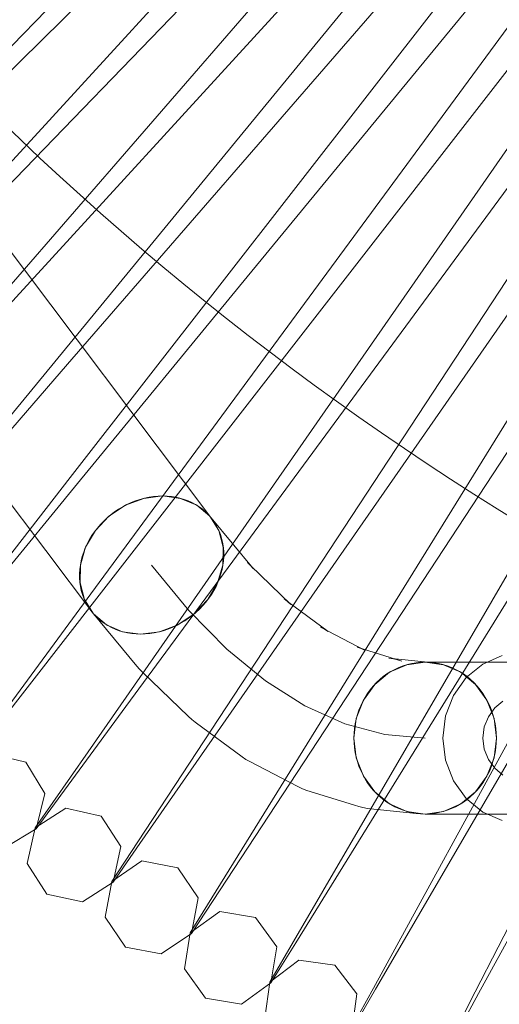
# Model space of a CAD drawing. Units: millimetres. Extents: x -1522 to 4136, y -880 to 9142.
# Drawn here: x 1992 to 2043, y 3897 to 4001 of the extents above; entities that cross this region are included whole.
import ezdxf

# ---------------------------------------------------------------- set-up
doc = ezdxf.new("R2010")
doc.units = ezdxf.units.MM

msp = doc.modelspace()

# ---------------------------------------------------------------- linework, layer by layer
at = {"linetype": 'ByBlock', "lineweight": 5}
for p, q in [((2012.48, 3948.34), (1821.23, 4202.32)), ((2000.23, 3938.05), (1808.98, 4192.04)), ((1984.83, 3988.73), (2027.52, 4030.62)), ((1989.89, 3983.83), (2030.29, 4027.94)), ((1990.97, 3982.82), (2032.53, 4025.84)), ((1996.17, 3978.06), (2035.37, 4023.24)), ((2037.66, 4021.19), (1974.15, 3951.84)), ((2040.57, 4018.67), (1985.54, 3951.71)), ((2042.92, 4016.68), (1997.51, 3964.35)), ((2045.89, 4014.24), (1997.79, 3952.41)), ((2048.29, 4012.32), (2028.19, 3987.85)), ((2003.33, 4010.01), (1990.46, 3996.69)), ((2051.33, 4009.96), (2021.58, 3969.53)), ((2053.78, 4008.1), (2000.57, 3939.7)), ((2056.88, 4005.82), (1999.66, 3923.54)), ((2059.39, 4004.03), (2003.65, 3928.29)), ((2059.82, 3997.68), (2004.9, 3914.03)), ((2059.51, 3992.08), (2005.12, 3913.88)), ((2082.82, 3989.29), (2029.95, 3898.52)), ((2028.19, 3987.85), (2016.43, 3973.55)), ((2086.19, 3987.44), (2040.45, 3898.26)), ((2088.91, 3986), (2040.8, 3898.07)), ((1996.17, 3978.06), (1973.73, 3952.21)), ((2056.03, 3978.16), (2010.42, 3904.46)), ((2058.1, 3976.84), (2010.54, 3904.39)), ((2016.43, 3973.55), (1998.56, 3951.8)), ((2021.58, 3969.53), (1999.96, 3940.15)), ((1997.51, 3964.35), (1986.12, 3951.22)), ((1997.79, 3952.41), (1978.35, 3927.42)), ((1998.56, 3951.8), (1978.45, 3927.34)), ((2048.92, 3950.95), (2021.31, 3903.56)), ((2005.53, 3950.22), (2003.6, 3949.49)), ((2004.67, 3949.96), (2004.2, 3949.77)), ((2005.13, 3950.11), (2004.67, 3949.96)), ((2005.61, 3950.24), (2005.13, 3950.11)), ((2007.51, 3950.47), (2005.53, 3950.22)), ((2006.08, 3950.34), (2005.61, 3950.24)), ((2006.56, 3950.41), (2006.08, 3950.34)), ((2007.04, 3950.45), (2006.56, 3950.41)), ((2007.51, 3950.47), (2007.04, 3950.45)), ((2007.98, 3950.45), (2007.51, 3950.47)), ((2009.41, 3950.22), (2007.51, 3950.47)), ((2008.44, 3950.41), (2007.98, 3950.45)), ((2008.9, 3950.34), (2008.44, 3950.41)), ((2009.34, 3950.24), (2008.9, 3950.34)), ((2009.77, 3950.11), (2009.34, 3950.24)), ((2011.11, 3949.49), (2009.41, 3950.22)), ((2010.19, 3949.96), (2009.77, 3950.11)), ((2010.6, 3949.77), (2010.19, 3949.96)), ((2050.4, 3950.06), (2021.54, 3903.42)), ((2003.6, 3949.49), (2001.86, 3948.34)), ((2002.88, 3949.08), (2002.46, 3948.8)), ((2003.31, 3949.33), (2002.88, 3949.08)), ((2003.75, 3949.57), (2003.31, 3949.33)), ((2004.2, 3949.77), (2003.75, 3949.57)), ((2010.98, 3949.57), (2010.6, 3949.77)), ((2011.35, 3949.33), (2010.98, 3949.57)), ((2012.48, 3948.34), (2011.11, 3949.49)), ((2011.7, 3949.08), (2011.35, 3949.33)), ((2012.03, 3948.8), (2011.7, 3949.08)), ((2001.86, 3948.34), (2000.43, 3946.83)), ((2001.31, 3947.83), (2000.96, 3947.47)), ((2001.67, 3948.17), (2001.31, 3947.83)), ((2002.06, 3948.5), (2001.67, 3948.17)), ((2002.46, 3948.8), (2002.06, 3948.5)), ((2012.34, 3948.5), (2012.03, 3948.8)), ((2012.62, 3948.17), (2012.34, 3948.5)), ((2013.43, 3946.83), (2012.48, 3948.34)), ((2012.62, 3948.17), (2017.07, 3942.82)), ((2012.88, 3947.83), (2012.62, 3948.17)), ((2013.11, 3947.47), (2012.88, 3947.83)), ((2000.43, 3946.83), (1999.4, 3945.08)), ((2000.64, 3947.09), (2000.33, 3946.7)), ((2000.96, 3947.47), (2000.64, 3947.09)), ((2013.31, 3947.09), (2013.11, 3947.47)), ((2013.49, 3946.7), (2013.31, 3947.09)), ((2013.91, 3945.08), (2013.43, 3946.83)), ((2056.05, 3946.77), (2029.72, 3898.65)), ((1999.8, 3945.87), (1999.57, 3945.44)), ((2000.05, 3946.29), (1999.8, 3945.87)), ((2000.33, 3946.7), (2000.05, 3946.29)), ((2013.64, 3946.29), (2013.49, 3946.7)), ((2013.76, 3945.87), (2013.64, 3946.29)), ((2013.85, 3945.44), (2013.76, 3945.87)), ((1999.4, 3945.08), (1998.85, 3943.2)), ((1999.37, 3945), (1999.2, 3944.56)), ((1999.57, 3945.44), (1999.37, 3945)), ((2013.92, 3945), (2013.85, 3945.44)), ((2013.86, 3943.2), (2013.91, 3945.08)), ((2013.95, 3944.56), (2013.92, 3945)), ((1998.94, 3943.65), (1998.85, 3943.2)), ((1999.05, 3944.11), (1998.94, 3943.65)), ((1999.2, 3944.56), (1999.05, 3944.11)), ((2013.86, 3943.2), (2013.92, 3943.65)), ((2013.92, 3943.65), (2013.95, 3944.11)), ((2013.95, 3944.11), (2013.95, 3944.56)), ((1998.79, 3942.74), (1998.76, 3942.28)), ((1998.85, 3943.2), (1998.79, 3942.74)), ((1998.85, 3943.2), (1998.81, 3941.31)), ((2006.36, 3943.2), (2010.27, 3938.42)), ((2013.31, 3941.31), (2013.86, 3943.2)), ((2013.66, 3942.28), (2013.78, 3942.74)), ((2013.78, 3942.74), (2013.86, 3943.2)), ((2016.78, 3943.15), (2016.46, 3943.46)), ((2016.78, 3943.16), (2021.02, 3939.05)), ((2017.07, 3942.82), (2016.78, 3943.15)), ((1998.76, 3942.28), (1998.77, 3941.83)), ((1998.77, 3941.83), (1998.8, 3941.39)), ((2013.34, 3941.39), (2013.52, 3941.83)), ((2013.52, 3941.83), (2013.66, 3942.28)), ((1998.8, 3941.39), (1998.86, 3940.95)), ((1998.81, 3941.31), (1999.28, 3939.56)), ((1998.86, 3940.95), (1998.95, 3940.52)), ((1998.95, 3940.52), (1999.07, 3940.1)), ((2012.28, 3939.56), (2013.31, 3941.31)), ((2012.66, 3940.1), (2012.91, 3940.52)), ((2012.91, 3940.52), (2013.14, 3940.95)), ((2013.14, 3940.95), (2013.34, 3941.39)), ((1999.96, 3940.15), (1989.07, 3925.36)), ((2000.57, 3939.7), (1989.29, 3925.2)), ((1999.07, 3940.1), (1999.22, 3939.69)), ((1999.22, 3939.69), (1999.4, 3939.3)), ((1999.28, 3939.56), (2000.23, 3938.05)), ((2010.85, 3938.05), (2012.28, 3939.56)), ((2012.08, 3939.3), (2012.38, 3939.69)), ((2012.38, 3939.69), (2012.66, 3940.1)), ((2020.67, 3939.35), (2020.31, 3939.62)), ((1999.4, 3939.3), (1999.61, 3938.92)), ((1999.61, 3938.92), (1999.84, 3938.56)), ((1999.84, 3938.56), (2000.1, 3938.22)), ((2011.04, 3938.22), (2011.41, 3938.56)), ((2011.41, 3938.56), (2011.75, 3938.92)), ((2011.75, 3938.92), (2012.08, 3939.3)), ((2020.67, 3939.35), (2024.95, 3936.18)), ((2021.02, 3939.05), (2020.67, 3939.35)), ((2000.1, 3938.22), (2004.79, 3932.56)), ((2000.1, 3938.22), (2000.38, 3937.89)), ((2000.23, 3938.05), (2001.61, 3936.9)), ((2000.38, 3937.89), (2000.68, 3937.59)), ((2000.68, 3937.59), (2001.01, 3937.31)), ((2009.11, 3936.9), (2010.85, 3938.05)), ((2009.84, 3937.31), (2010.25, 3937.59)), ((2010.25, 3937.59), (2010.66, 3937.89)), ((2010.27, 3938.42), (2014.27, 3934.34)), ((2010.66, 3937.89), (2011.04, 3938.22)), ((2001.01, 3937.31), (2001.36, 3937.06)), ((2001.36, 3937.06), (2001.73, 3936.82)), ((2001.61, 3936.9), (2003.3, 3936.17)), ((2001.73, 3936.82), (2002.12, 3936.62)), ((2002.12, 3936.62), (2002.52, 3936.43)), ((2002.52, 3936.43), (2002.94, 3936.28)), ((2007.19, 3936.17), (2009.11, 3936.9)), ((2007.58, 3936.28), (2008.05, 3936.43)), ((2008.05, 3936.43), (2008.51, 3936.62)), ((2008.51, 3936.62), (2008.96, 3936.82)), ((2008.96, 3936.82), (2009.41, 3937.06)), ((2009.41, 3937.06), (2009.84, 3937.31)), ((2024.16, 3936.65), (2028.85, 3934.19)), ((2024.56, 3936.43), (2024.16, 3936.65)), ((2024.95, 3936.18), (2024.56, 3936.43)), ((2002.94, 3936.28), (2003.37, 3936.15)), ((2003.3, 3936.17), (2005.2, 3935.92)), ((2003.37, 3936.15), (2003.82, 3936.05)), ((2003.82, 3936.05), (2004.27, 3935.98)), ((2004.27, 3935.98), (2004.74, 3935.94)), ((2004.74, 3935.94), (2005.2, 3935.92)), ((2005.2, 3935.92), (2007.19, 3936.17)), ((2005.2, 3935.92), (2005.68, 3935.94)), ((2005.68, 3935.94), (2006.15, 3935.98)), ((2006.15, 3935.98), (2006.63, 3936.05)), ((2006.63, 3936.05), (2007.11, 3936.15)), ((2007.11, 3936.15), (2007.58, 3936.28)), ((2014.27, 3934.34), (2018.36, 3930.99)), ((2028, 3934.56), (2032.73, 3933.08)), ((2028.43, 3934.39), (2028, 3934.56)), ((2028.85, 3934.19), (2028.43, 3934.39)), ((2031.36, 3933.4), (2036.12, 3932.91)), ((2031.83, 3933.33), (2031.36, 3933.4)), ((2032.28, 3933.22), (2031.83, 3933.33)), ((2041.26, 3932.77), (2043.3, 3933.67)), ((2004.79, 3932.56), (2005.08, 3932.23)), ((2005.08, 3932.23), (2005.4, 3931.92)), ((2033.23, 3932.7), (2031.42, 3931.9)), ((2032.41, 3932.41), (2031.98, 3932.21)), ((2032.85, 3932.58), (2032.41, 3932.41)), ((2033.31, 3932.72), (2032.85, 3932.58)), ((2035.17, 3932.97), (2033.23, 3932.7)), ((2033.77, 3932.83), (2033.31, 3932.72)), ((2034.23, 3932.91), (2033.77, 3932.83)), ((2034.7, 3932.96), (2034.23, 3932.91)), ((2035.17, 3932.97), (2034.7, 3932.96)), ((2037.12, 3932.7), (2035.17, 3932.97)), ((2082.76, 3932.97), (2035.17, 3932.97)), ((2035.65, 3932.96), (2035.17, 3932.97)), ((2036.12, 3932.91), (2035.65, 3932.96)), ((2036.58, 3932.83), (2036.12, 3932.91)), ((2037.04, 3932.72), (2036.58, 3932.83)), ((2037.49, 3932.58), (2037.04, 3932.72)), ((2038.93, 3931.9), (2037.12, 3932.7)), ((2037.94, 3932.41), (2037.49, 3932.58)), ((2038.37, 3932.21), (2037.94, 3932.41)), ((2039.51, 3931.34), (2041.26, 3932.77)), ((2005.4, 3931.92), (2010.24, 3927.23)), ((2031.42, 3931.9), (2029.87, 3930.63)), ((2030.76, 3931.45), (2030.39, 3931.14)), ((2031.15, 3931.73), (2030.76, 3931.45)), ((2031.56, 3931.98), (2031.15, 3931.73)), ((2031.98, 3932.21), (2031.56, 3931.98)), ((2038.17, 3929.47), (2039.51, 3931.34)), ((2038.79, 3931.98), (2038.37, 3932.21)), ((2039.2, 3931.73), (2038.79, 3931.98)), ((2040.48, 3930.63), (2038.93, 3931.9)), ((2039.59, 3931.45), (2039.2, 3931.73)), ((2039.96, 3931.14), (2039.59, 3931.45)), ((2018.36, 3930.99), (2022.51, 3928.36)), ((2029.87, 3930.63), (2028.67, 3928.97)), ((2029.7, 3930.45), (2029.39, 3930.07)), ((2030.03, 3930.81), (2029.7, 3930.45)), ((2030.39, 3931.14), (2030.03, 3930.81)), ((2040.31, 3930.81), (2039.96, 3931.14)), ((2040.65, 3930.45), (2040.31, 3930.81)), ((2041.68, 3928.97), (2040.48, 3930.63)), ((2040.96, 3930.07), (2040.65, 3930.45)), ((2028.84, 3929.26), (2028.6, 3928.83)), ((2029.1, 3929.68), (2028.84, 3929.26)), ((2029.39, 3930.07), (2029.1, 3929.68)), ((2037.32, 3927.3), (2038.17, 3929.47)), ((2041.25, 3929.68), (2040.96, 3930.07)), ((2041.51, 3929.26), (2041.25, 3929.68)), ((2041.75, 3928.83), (2041.51, 3929.26)), ((2003.65, 3928.29), (1994.19, 3915.43)), ((2022.51, 3928.36), (2026.7, 3926.48)), ((2028.67, 3928.97), (2027.92, 3927.04)), ((2028.38, 3928.38), (2028.19, 3927.92)), ((2028.6, 3928.83), (2028.38, 3928.38)), ((2042.43, 3927.04), (2041.68, 3928.97)), ((2041.97, 3928.38), (2041.75, 3928.83)), ((2042.5, 3928.16), (2041.83, 3927.22)), ((2042.15, 3927.92), (2041.97, 3928.38)), ((2043.37, 3928.87), (2042.5, 3928.16)), ((2010.24, 3927.23), (2010.58, 3926.93)), ((2027.92, 3927.04), (2027.67, 3924.97)), ((2028.03, 3927.45), (2027.9, 3926.96)), ((2028.19, 3927.92), (2028.03, 3927.45)), ((2037.04, 3924.97), (2037.32, 3927.3)), ((2041.83, 3927.22), (2041.4, 3926.14)), ((2042.31, 3927.45), (2042.15, 3927.92)), ((2042.45, 3926.96), (2042.31, 3927.45)), ((2042.68, 3924.97), (2042.43, 3927.04)), ((2010.58, 3926.93), (2010.94, 3926.66)), ((2010.94, 3926.66), (2015.9, 3922.98)), ((2026.7, 3926.48), (2030.93, 3925.35)), ((2027.8, 3926.47), (2027.73, 3925.98)), ((2027.9, 3926.96), (2027.8, 3926.47)), ((2041.4, 3926.14), (2041.26, 3924.97)), ((2042.55, 3926.47), (2042.45, 3926.96)), ((2042.62, 3925.98), (2042.55, 3926.47)), ((2027.68, 3925.48), (2027.67, 3924.97)), ((2027.67, 3924.97), (2027.92, 3922.9)), ((2027.67, 3924.97), (2027.68, 3924.47)), ((2027.73, 3925.98), (2027.68, 3925.48)), ((2030.93, 3925.35), (2035.17, 3924.97)), ((2037.32, 3922.64), (2037.04, 3924.97)), ((2041.26, 3924.97), (2041.4, 3923.81)), ((2042.43, 3922.9), (2042.68, 3924.97)), ((2042.67, 3925.48), (2042.62, 3925.98)), ((2042.68, 3924.97), (2042.67, 3925.48)), ((2042.67, 3924.47), (2042.68, 3924.97)), ((2027.68, 3924.47), (2027.73, 3923.97)), ((2027.73, 3923.97), (2027.8, 3923.47)), ((2042.55, 3923.47), (2042.62, 3923.97)), ((2042.62, 3923.97), (2042.67, 3924.47)), ((1993.12, 3922.42), (1989.41, 3923.34)), ((1999.66, 3923.54), (1994.08, 3915.51)), ((2015.9, 3922.98), (2016.29, 3922.73)), ((2027.8, 3923.47), (2027.9, 3922.98)), ((2027.9, 3922.98), (2028.03, 3922.5)), ((2027.92, 3922.9), (2028.67, 3920.97)), ((2041.4, 3923.81), (2041.83, 3922.72)), ((2041.68, 3920.97), (2042.43, 3922.9)), ((2042.31, 3922.5), (2042.45, 3922.98)), ((2042.45, 3922.98), (2042.55, 3923.47)), ((1995.1, 3919.15), (1993.12, 3922.42)), ((2016.29, 3922.73), (2016.7, 3922.51)), ((2016.7, 3922.51), (2021.75, 3919.86)), ((2028.03, 3922.5), (2028.19, 3922.03)), ((2028.19, 3922.03), (2028.38, 3921.57)), ((2038.17, 3920.47), (2037.32, 3922.64)), ((2041.83, 3922.72), (2042.5, 3921.79)), ((2041.97, 3921.57), (2042.15, 3922.03)), ((2042.15, 3922.03), (2042.31, 3922.5)), ((2028.38, 3921.57), (2028.6, 3921.12)), ((2028.6, 3921.12), (2028.84, 3920.69)), ((2028.67, 3920.97), (2029.87, 3919.32)), ((2040.48, 3919.32), (2041.68, 3920.97)), ((2041.51, 3920.69), (2041.75, 3921.12)), ((2041.75, 3921.12), (2041.97, 3921.57)), ((2042.5, 3921.79), (2043.37, 3921.08)), ((2021.75, 3919.86), (2022.17, 3919.66)), ((2028.84, 3920.69), (2029.1, 3920.27)), ((2029.1, 3920.27), (2029.39, 3919.87)), ((2029.39, 3919.87), (2029.7, 3919.5)), ((2039.51, 3918.61), (2038.17, 3920.47)), ((2040.65, 3919.5), (2040.96, 3919.87)), ((2040.96, 3919.87), (2041.25, 3920.27)), ((2041.25, 3920.27), (2041.51, 3920.69)), ((1994.19, 3915.43), (1995.1, 3919.15)), ((2022.17, 3919.66), (2022.6, 3919.5)), ((2022.6, 3919.5), (2027.72, 3917.9)), ((2029.7, 3919.5), (2030.03, 3919.14)), ((2029.87, 3919.32), (2031.42, 3918.05)), ((2030.03, 3919.14), (2030.39, 3918.81)), ((2030.39, 3918.81), (2030.76, 3918.5)), ((2038.93, 3918.05), (2040.48, 3919.32)), ((2039.59, 3918.5), (2039.96, 3918.81)), ((2039.96, 3918.81), (2040.31, 3919.14)), ((2040.31, 3919.14), (2040.65, 3919.5)), ((2027.72, 3917.9), (2028.17, 3917.76)), ((2028.17, 3917.76), (2028.62, 3917.65)), ((2030.76, 3918.5), (2031.15, 3918.22)), ((2031.15, 3918.22), (2031.56, 3917.96)), ((2031.42, 3918.05), (2033.23, 3917.25)), ((2031.56, 3917.96), (2031.98, 3917.74)), ((2031.98, 3917.74), (2032.41, 3917.54)), ((2037.12, 3917.25), (2038.93, 3918.05)), ((2037.94, 3917.54), (2038.37, 3917.74)), ((2038.37, 3917.74), (2038.79, 3917.96)), ((2038.79, 3917.96), (2039.2, 3918.22)), ((2039.2, 3918.22), (2039.59, 3918.5)), ((2041.26, 3917.18), (2039.51, 3918.61)), ((1997.3, 3917.58), (1994.08, 3915.51)), ((2001.04, 3916.76), (1997.3, 3917.58)), ((2003.1, 3913.54), (2001.04, 3916.76)), ((2028.62, 3917.65), (2029.09, 3917.57)), ((2029.09, 3917.57), (2034.23, 3917.04)), ((2032.41, 3917.54), (2032.85, 3917.37)), ((2032.85, 3917.37), (2033.31, 3917.23)), ((2033.23, 3917.25), (2035.17, 3916.97)), ((2033.31, 3917.23), (2033.77, 3917.12)), ((2033.77, 3917.12), (2034.23, 3917.04)), ((2034.23, 3917.04), (2034.7, 3916.99)), ((2034.7, 3916.99), (2035.17, 3916.97)), ((2035.17, 3916.97), (2037.12, 3917.25)), ((2035.17, 3916.97), (2035.65, 3916.99)), ((2082.76, 3916.97), (2035.17, 3916.97)), ((2035.65, 3916.99), (2036.12, 3917.04)), ((2036.12, 3917.04), (2036.58, 3917.12)), ((2036.58, 3917.12), (2037.04, 3917.23)), ((2037.04, 3917.23), (2037.49, 3917.37)), ((2037.49, 3917.37), (2037.94, 3917.54)), ((2043.3, 3916.28), (2041.26, 3917.18)), ((1990.91, 3913.45), (1994.19, 3915.43)), ((1994.08, 3915.51), (1993.26, 3911.77)), ((2004.9, 3914.03), (2002.18, 3909.88)), ((2005.12, 3913.88), (2002.29, 3909.8)), ((2002.29, 3909.8), (2003.1, 3913.54)), ((1993.26, 3911.77), (1995.33, 3908.55)), ((2005.34, 3912.03), (2002.18, 3909.88)), ((2009.1, 3911.31), (2005.34, 3912.03)), ((2011.25, 3908.15), (2009.1, 3911.31)), ((1999.07, 3907.74), (2002.29, 3909.8)), ((2002.18, 3909.88), (2001.46, 3906.12)), ((1995.33, 3908.55), (1999.07, 3907.74)), ((2010.54, 3904.39), (2011.25, 3908.15)), ((2013.53, 3906.7), (2010.42, 3904.46)), ((2017.31, 3906.08), (2013.53, 3906.7)), ((2001.46, 3906.12), (2003.61, 3902.95)), ((2019.54, 3902.98), (2017.31, 3906.08)), ((2007.37, 3902.24), (2010.54, 3904.39)), ((2010.42, 3904.46), (2009.81, 3900.68)), ((2021.31, 3903.56), (2018.81, 3899.27)), ((2021.54, 3903.42), (2018.93, 3899.2)), ((2003.61, 3902.95), (2007.37, 3902.24)), ((2018.93, 3899.2), (2019.54, 3902.98)), ((2021.86, 3901.59), (2018.81, 3899.27)), ((2025.65, 3901.07), (2021.86, 3901.59)), ((2009.81, 3900.68), (2012.04, 3897.58)), ((2027.97, 3898.03), (2025.65, 3901.07)), ((2015.82, 3896.96), (2018.93, 3899.2)), ((2018.81, 3899.27), (2018.3, 3895.48)), ((2029.72, 3898.65), (2027.34, 3894.3)), ((2029.95, 3898.52), (2027.45, 3894.23)), ((2027.45, 3894.23), (2027.97, 3898.03)), ((2040.45, 3898.26), (2035.99, 3889.56)), ((2040.8, 3898.07), (2036.11, 3889.5)), ((2012.04, 3897.58), (2015.82, 3896.96))]:
    msp.add_line(p, q, dxfattribs=at)
at = {"linetype": 'ByBlock', "lineweight": 5, "extrusion": (0, 0, -1)}
msp.add_arc((-2208.73, 4215.4), 313.76, 292.2366, 67.7634, dxfattribs=at)

doc.saveas('drawing.dxf')
